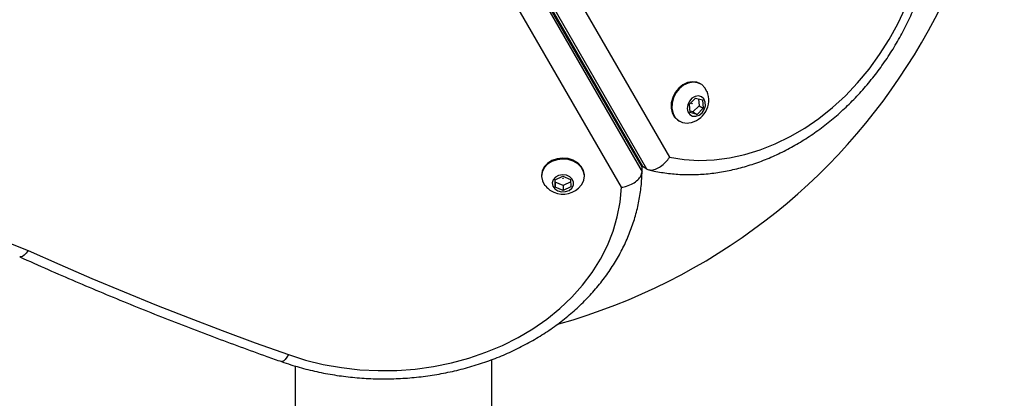
# Model space of a CAD drawing. Units: millimetres. Extents: x 44 to 19153, y 0 to 16801.
# Drawn here: x 11982 to 12223, y 7312 to 7405 of the extents above; entities that cross this region are included whole.
import ezdxf

# ---------------------------------------------------------------- set-up
doc = ezdxf.new("R2010")
doc.units = ezdxf.units.MM

msp = doc.modelspace()

# ---------------------------------------------------------------- linework, layer by layer
at = {"color": 7, "linetype": 'Continuous', "lineweight": 25, "ltscale": 100}
for p, q in [((12134.35, 7368.74), (12102.54, 7423.85)), ((12102.54, 7422.65), (12134.35, 7367.54)), ((12102.67, 7423.9), (12134.47, 7368.81)), ((12135.51, 7368.21), (12103.71, 7423.3)), ((12112.5, 7420.61), (12141.09, 7371.09)), ((12129.32, 7363.72), (12100.48, 7413.67)), ((12148.77, 7389.05), (12148.59, 7389.16)), ((12145.97, 7384.11), (12147.49, 7385.63)), ((12146.16, 7382.1), (12145.97, 7384.11)), ((12147.49, 7385.63), (12149.2, 7385.15)), ((12148.19, 7385.44), (12148.34, 7383.74)), ((12149.2, 7385.15), (12149.39, 7383.15)), ((12146.82, 7382.22), (12146.13, 7382.42)), ((12147.87, 7381.62), (12146.16, 7382.1)), ((12148.34, 7383.74), (12146.82, 7382.22)), ((12146.82, 7382.22), (12147.87, 7381.62)), ((12149.39, 7383.15), (12147.87, 7381.62)), ((12148.34, 7383.74), (12149.39, 7383.15)), ((12143.36, 7380.06), (12143.54, 7379.95)), ((12134.27, 7369.02), (12134.47, 7368.81)), ((12134.35, 7368.74), (12134.27, 7369.02)), ((12134.35, 7367.54), (12134.35, 7368.74)), ((12135.51, 7368.21), (12134.47, 7368.81)), ((12109.69, 7366.69), (12109.69, 7366.46)), ((12113.02, 7365.56), (12114.9, 7366.46)), ((12113.06, 7363.8), (12113.02, 7365.56)), ((12113.06, 7365), (12113.05, 7365.57)), ((12113.06, 7365), (12113.06, 7363.8)), ((12114.98, 7364.15), (12113.06, 7365)), ((12114.9, 7366.46), (12116.82, 7365.61)), ((12116.83, 7365.04), (12114.98, 7364.15)), ((12116.82, 7365.61), (12116.86, 7363.86)), ((12120.19, 7366.46), (12120.19, 7366.69)), ((12114.98, 7362.95), (12113.06, 7363.8)), ((12114.98, 7364.15), (12114.98, 7362.95)), ((12116.86, 7363.86), (12114.98, 7362.95)), ((12097.46, 7012.48), (12097.46, 7321.47)), ((12049.16, 7319.9), (12049.16, 7164.76))]:
    msp.add_line(p, q, dxfattribs=at)
at = {"color": 7, "linetype": 'Continuous', "lineweight": 25, "ltscale": 100, "flags": 128}
for points in [[(12141.09, 7371.09), (12144.67, 7370.54), (12148.33, 7370.34), (12152.06, 7370.48), (12155.82, 7370.96), (12159.59, 7371.77), (12163.35, 7372.92), (12167.08, 7374.39), (12170.74, 7376.18), (12174.31, 7378.27), (12177.78, 7380.64), (12181.11, 7383.3), (12184.29, 7386.2), (12187.29, 7389.35), (12190.1, 7392.71), (12192.69, 7396.27), (12195.06, 7399.99), (12197.17, 7403.87), (12199.03, 7407.86)], [(12148.58, 7389.17), (12147.81, 7389.49), (12146.69, 7389.62), (12145.52, 7389.41), (12144.38, 7388.88), (12143.35, 7388.05), (12142.49, 7386.99), (12141.88, 7385.76), (12141.54, 7384.46), (12141.5, 7383.17), (12141.77, 7381.98), (12142.32, 7380.97), (12143.12, 7380.2), (12143.35, 7380.06)], [(12150.3, 7387.26), (12149.8, 7388.15), (12149, 7388.91), (12148, 7389.38), (12146.88, 7389.51), (12145.71, 7389.3), (12144.57, 7388.76), (12143.54, 7387.93), (12142.69, 7386.87), (12142.07, 7385.65), (12141.74, 7384.35), (12141.7, 7383.06), (12141.97, 7381.87), (12142.52, 7380.85), (12143.32, 7380.09), (12144.31, 7379.62), (12144.31, 7379.62)], [(12146.76, 7381.19), (12147.56, 7381.15), (12148.37, 7381.44), (12149.1, 7382.02), (12149.63, 7382.83), (12149.9, 7383.74), (12149.87, 7384.64), (12149.54, 7385.4), (12148.96, 7385.92), (12148.21, 7386.13), (12147.39, 7386), (12146.61, 7385.56), (12145.97, 7384.85), (12145.56, 7383.98), (12145.44, 7383.06), (12145.62, 7382.21), (12146.08, 7381.56), (12146.76, 7381.19)], [(12146.65, 7384.26), (12146.66, 7384.25), (12146.67, 7384.24), (12146.67, 7384.23), (12146.67, 7384.22), (12146.66, 7384.2), (12146.65, 7384.19), (12146.64, 7384.19), (12146.62, 7384.19), (12146.61, 7384.2), (12146.61, 7384.21), (12146.61, 7384.22), (12146.61, 7384.23), (12146.62, 7384.25), (12146.63, 7384.26), (12146.64, 7384.26), (12146.65, 7384.26)], [(12144.31, 7379.62), (12145.43, 7379.49), (12145.86, 7379.53)], [(12120.19, 7366.69), (12120.19, 7366.76), (12119.99, 7367.85), (12119.44, 7368.85), (12118.58, 7369.71), (12117.48, 7370.36), (12116.2, 7370.76), (12114.84, 7370.89), (12113.49, 7370.72), (12112.23, 7370.28), (12111.16, 7369.6), (12110.35, 7368.72), (12109.84, 7367.7), (12109.69, 7366.69)], [(12119.4, 7364.24), (12119.54, 7364.43), (12120.04, 7365.45), (12120.19, 7366.54), (12119.99, 7367.62), (12119.44, 7368.63), (12118.58, 7369.48), (12117.48, 7370.13), (12116.2, 7370.53), (12114.84, 7370.66), (12113.49, 7370.49), (12112.23, 7370.06), (12111.16, 7369.37), (12110.35, 7368.49), (12109.84, 7367.47), (12109.69, 7366.38), (12109.9, 7365.3), (12110.44, 7364.29), (12110.48, 7364.24)], [(12113.67, 7362.87), (12114.59, 7362.63), (12115.55, 7362.66), (12116.43, 7362.98), (12117.11, 7363.52), (12117.5, 7364.23), (12117.54, 7365), (12117.23, 7365.73), (12116.61, 7366.33), (12115.77, 7366.7), (12114.81, 7366.8), (12113.87, 7366.62), (12113.08, 7366.19), (12112.54, 7365.55), (12112.32, 7364.8), (12112.45, 7364.03), (12112.93, 7363.36), (12113.67, 7362.87)], [(12114.96, 7365.93), (12114.97, 7365.92), (12114.98, 7365.91), (12114.98, 7365.9), (12114.97, 7365.89), (12114.96, 7365.88), (12114.95, 7365.88), (12114.94, 7365.88), (12114.92, 7365.88), (12114.91, 7365.89), (12114.9, 7365.9), (12114.9, 7365.91), (12114.91, 7365.92), (12114.92, 7365.93), (12114.93, 7365.93), (12114.94, 7365.94), (12114.96, 7365.93)], [(12047.5, 7322.67), (12051.74, 7321.34), (12056.08, 7320.27), (12060.52, 7319.48), (12065.03, 7318.97), (12069.56, 7318.74), (12074.11, 7318.79), (12078.64, 7319.13), (12083.12, 7319.75), (12087.53, 7320.64), (12091.84, 7321.81), (12096.02, 7323.24), (12100.05, 7324.92), (12103.9, 7326.86), (12107.55, 7329.02), (12110.98, 7331.41), (12114.17, 7334.01), (12117.1, 7336.79), (12119.75, 7339.75), (12122.1, 7342.86), (12124.14, 7346.12), (12125.85, 7349.48), (12127.24, 7352.95), (12128.28, 7356.49), (12128.98, 7360.09), (12129.32, 7363.72)], [(11919.57, 7339.42), (11922.6, 7341.97), (11925.89, 7344.29), (11929.41, 7346.39), (11933.15, 7348.24), (11937.06, 7349.83), (11941.14, 7351.14), (11945.34, 7352.17), (11949.63, 7352.91), (11953.98, 7353.36), (11958.37, 7353.51), (11962.76, 7353.35), (11967.11, 7352.9), (11971.4, 7352.16), (11975.6, 7351.12), (11979.67, 7349.8), (11983.59, 7348.21)], [(11983.59, 7348.21), (11991.4, 7344.75), (11999.27, 7341.36), (12007.18, 7338.04), (12015.15, 7334.81), (12023.17, 7331.66), (12031.23, 7328.58), (12039.35, 7325.58), (12047.5, 7322.67)]]:
    msp.add_lwpolyline(points, dxfattribs=at)
at = {"color": 1, "linetype": 'Continuous', "lineweight": 25, "ltscale": 100, "flags": 128}
for points in [[(11983.59, 7348.21), (11983.11, 7347.59), (11982.65, 7347.11), (11982.22, 7346.78), (11981.85, 7346.63), (11981.55, 7346.65), (11981.53, 7346.65)], [(12047.5, 7322.67), (12047.11, 7322.01), (12046.73, 7321.5), (12046.39, 7321.14), (12046.08, 7320.96), (12045.85, 7320.95)]]:
    msp.add_lwpolyline(points, dxfattribs=at)
at = {"color": 7, "linetype": 'Continuous', "lineweight": 25, "ltscale": 10000}
for centre, radius, start, end in [((12073.31, 7474.61), 150, 285.7003, 11.3182), ((12145.08, 7385.12), 5.65, 277.9712, 22.3033), ((12114.94, 7367.71), 5.65, 217.8734, 246.1454), ((12114.94, 7367.71), 5.65, 246.1454, 322.1266)]:
    msp.add_arc(centre, radius, start, end, dxfattribs=at)
at = {"color": 7, "linetype": 'Continuous', "lineweight": 25, "ltscale": 100}
for points, knots in [([(12136.02, 7368.03), (12136.45, 7367.92), (12138.05, 7367.54), (12140.88, 7367.1), (12144.53, 7366.81), (12148.24, 7366.84), (12151.99, 7367.17), (12155.75, 7367.8), (12159.51, 7368.73), (12163.25, 7369.95), (12166.95, 7371.46), (12170.58, 7373.26), (12174.13, 7375.32), (12177.58, 7377.65), (12180.9, 7380.22), (12184.09, 7383.02), (12187.13, 7386.04), (12189.99, 7389.27), (12192.67, 7392.68), (12195.14, 7396.25), (12197.4, 7399.97), (12199.44, 7403.82), (12201.24, 7407.78), (12202.8, 7411.82), (12204.1, 7415.93), (12205.13, 7420.08), (12205.9, 7424.26), (12206.4, 7428.43), (12206.62, 7432.59), (12206.56, 7436.69), (12206.28, 7440.26), (12205.95, 7442.43), (12205.82, 7443.27)], [0, 0, 0, 0, 0.012505, 0.046385, 0.080314, 0.114326, 0.148425, 0.182614, 0.216886, 0.251234, 0.285647, 0.320115, 0.354625, 0.389169, 0.423737, 0.458323, 0.492921, 0.527528, 0.562142, 0.596761, 0.631384, 0.666012, 0.700645, 0.735284, 0.769928, 0.804576, 0.839227, 0.873878, 0.908524, 0.943159, 0.977776, 1, 1, 1, 1]), ([(12135.51, 7368.21), (12135.82, 7368.09), (12136.44, 7367.86), (12137.67, 7368.11), (12138.96, 7368.8), (12140.14, 7369.84), (12140.81, 7370.68), (12141.09, 7371.08), (12141.09, 7371.09)], [0, 0, 0, 0, 0.199726, 0.39929, 0.603398, 0.818166, 0.997809, 1, 1, 1, 1]), ([(12045.85, 7320.95), (12046.59, 7320.7), (12048.72, 7319.97), (12052.31, 7318.97), (12056.65, 7318.01), (12061.06, 7317.32), (12065.52, 7316.87), (12070.01, 7316.69), (12074.5, 7316.76), (12078.98, 7317.09), (12083.41, 7317.68), (12087.79, 7318.52), (12092.08, 7319.62), (12096.27, 7320.96), (12100.34, 7322.54), (12104.25, 7324.35), (12108.01, 7326.38), (12111.57, 7328.63), (12114.93, 7331.08), (12118.08, 7333.72), (12120.98, 7336.54), (12123.63, 7339.52), (12126.01, 7342.65), (12128.12, 7345.91), (12129.93, 7349.28), (12131.44, 7352.75), (12132.65, 7356.29), (12133.55, 7359.89), (12134.13, 7363.53), (12134.33, 7366.07), (12134.35, 7367.4), (12134.35, 7367.5)], [0, 0, 0, 0, 0.019581, 0.055918, 0.092262, 0.128612, 0.164967, 0.201326, 0.237689, 0.274057, 0.31043, 0.346808, 0.38319, 0.419576, 0.455963, 0.492348, 0.528726, 0.565091, 0.601434, 0.637746, 0.674014, 0.710227, 0.746373, 0.78244, 0.818418, 0.854304, 0.890096, 0.9258, 0.961428, 0.996997, 1, 1, 1, 1]), ([(12129.32, 7363.72), (12129.33, 7363.72), (12129.74, 7363.78), (12130.72, 7364.01), (12132.13, 7364.61), (12133.36, 7365.5), (12134.19, 7366.52), (12134.3, 7367.2), (12134.35, 7367.54)], [0, 0, 0, 0, 0.002652, 0.159574, 0.374587, 0.584534, 0.792228, 1, 1, 1, 1]), ([(11981.53, 7346.65), (11983.86, 7345.61), (11990.62, 7342.6), (12001.91, 7337.77), (12015.45, 7332.26), (12028.89, 7327.08), (12039.05, 7323.35), (12044.64, 7321.38), (12045.85, 7320.95)], [0, 0, 0, 0, 0.11138, 0.322578, 0.533779, 0.744981, 0.945075, 1, 1, 1, 1])]:
    msp.add_open_spline(points, degree=3, knots=knots, dxfattribs=at)

doc.saveas('drawing.dxf')
